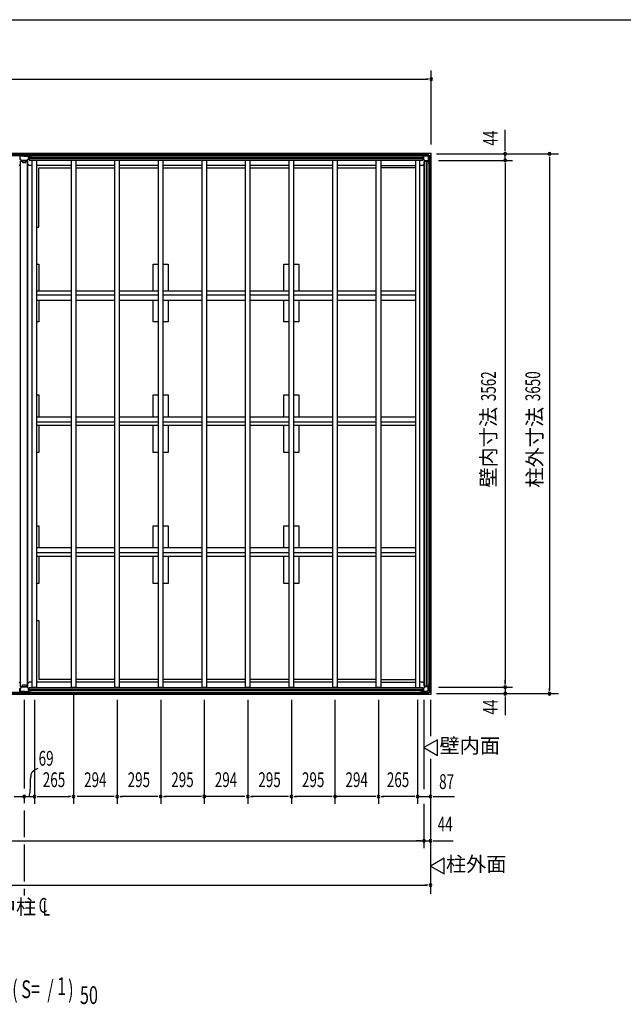
# Model space of a CAD drawing. Extents: x 543 to 21006, y 226 to 14052.
# Drawn here: x 6443 to 10525, y 7394 to 14052 of the extents above; entities that cross this region are included whole.
import ezdxf
from ezdxf.enums import TextEntityAlignment as Align

# ---------------------------------------------------------------- set-up
doc = ezdxf.new("R2010")
doc.units = 0
doc.header["$LTSCALE"] = 50
doc.header["$MEASUREMENT"] = 0
doc.linetypes.add('1PL-M', pattern=[15, 12, -1, 1, -1])
for name, color, linetype in [('005', 3, 'CONTINUOUS'), ('011', 2, 'CONTINUOUS'), ('023', 2, 'CONTINUOUS'), ('026', 3, 'CONTINUOUS'), ('029', 2, 'CONTINUOUS'), ('1PL-M1', 6, '1PL-M'), ('603', 6, 'CONTINUOUS'), ('KISO', 7, 'CONTINUOUS'), ('NETA', 4, 'CONTINUOUS'), ('SUNPOU', 4, 'CONTINUOUS'), ('WAKUSEN-01', 50, 'CONTINUOUS')]:
    doc.layers.add(name, color=color, linetype=linetype)
doc.styles.add('00', font='ROMANS', dxfattribs={"width": 0.666667, "bigfont": 'BIGFONT'})
doc.styles.add('01', font='ROMANS', dxfattribs={"height": 3, "bigfont": 'BIGFONT'})

msp = doc.modelspace()

# ---------------------------------------------------------------- linework, layer by layer
at = {"layer": '005'}
for p, q in [((9154.3, 13134.6), (9162.9, 13134.6)), ((9162.9, 13133.6), (9154.3, 13133.6)), ((9154.3, 13133.6), (9160.3, 13133.6)), ((9160.3, 13132.6), (9154.3, 13132.6)), ((9160.3, 13133.6), (9160.3, 13132.6)), ((9163.6, 13134.9), (9172.7, 13144)), ((9173.4, 13143.3), (9164.3, 13134.2)), ((9173.3, 13140.4), (9173.3, 13109.5)), ((9174.1, 13144.6), (9202.5, 13144.6)), ((9202.5, 13143.6), (9174.1, 13143.6)), ((9174.5, 13109.5), (9174.5, 13140.4)), ((9196.3, 13142.6), (9175.5, 13142.6)), ((9175.5, 13141.4), (9196.3, 13141.4)), ((9196.3, 13141.4), (9196.3, 13142.6)), ((9220, 13126.5), (9203.2, 13143.3)), ((9203.9, 13144), (9220.7, 13127.2)), ((9218.1, 13119.6), (9218.1, 13098.8)), ((9219.3, 13119.6), (9218.1, 13119.6)), ((9219.3, 13098.8), (9219.3, 13119.6)), ((9220.3, 13097.5), (9220.3, 13125.8)), ((9221.3, 13125.8), (9221.3, 13097.5)), ((9174, 13108), (9184.7, 13097.3)), ((9185.5, 13098.1), (9174.8, 13108.8)), ((9217.1, 13097.8), (9186.2, 13097.8)), ((9186.2, 13096.6), (9217.1, 13096.6)), ((9209.3, 13077.6), (9209.3, 13083.6)), ((9209.3, 13083.6), (9210.3, 13083.6)), ((9210.3, 13077.6), (9210.3, 13086.2)), ((9210.3, 13083.6), (9210.3, 13077.6)), ((9210.9, 13087.6), (9220, 13096.8)), ((9211.3, 13086.2), (9211.3, 13077.6)), ((9220.7, 13096), (9211.6, 13086.9)), ((9173.3, 9498.8), (9173.3, 9529.7)), ((9174, 9531.3), (9184.7, 9542)), ((9174.5, 9529.7), (9174.5, 9498.8)), ((9185.5, 9541.1), (9174.8, 9530.4)), ((9186.2, 9542.6), (9217.1, 9542.6)), ((9217.1, 9541.4), (9186.2, 9541.4)), ((9209.3, 9561.6), (9209.3, 9555.6)), ((9209.3, 9555.6), (9210.3, 9555.6)), ((9210.3, 9555.6), (9210.3, 9561.6)), ((9210.3, 9561.6), (9210.3, 9553)), ((9210.9, 9551.6), (9220, 9542.5)), ((9211.3, 9553), (9211.3, 9561.6)), ((9220.7, 9543.2), (9211.6, 9552.3)), ((9218.1, 9519.6), (9218.1, 9540.4)), ((9219.3, 9540.4), (9219.3, 9519.6)), ((9220.3, 9541.8), (9220.3, 9513.5)), ((9221.3, 9513.5), (9221.3, 9541.8)), ((9160.3, 9506.6), (9154.3, 9506.6)), ((9162.9, 9505.6), (9154.3, 9505.6)), ((9154.3, 9505.6), (9160.3, 9505.6)), ((9154.3, 9504.6), (9162.9, 9504.6)), ((9160.3, 9505.6), (9160.3, 9506.6)), ((9163.6, 9504.3), (9172.7, 9495.2)), ((9173.4, 9495.9), (9164.3, 9505)), ((9202.5, 9495.6), (9174.1, 9495.6)), ((9174.1, 9494.6), (9202.5, 9494.6)), ((9175.5, 9497.8), (9196.3, 9497.8)), ((9196.3, 9496.6), (9175.5, 9496.6)), ((9196.3, 9497.8), (9196.3, 9496.6)), ((9220, 9512.8), (9203.2, 9495.9)), ((9203.9, 9495.2), (9220.7, 9512)), ((9219.3, 9519.6), (9218.1, 9519.6))]:
    msp.add_line(p, q, dxfattribs=at)
for centre, radius, start, end in [((9154.3, 13133.6), 1, 90, 270), ((9162.9, 13135.6), 1, 270, 315), ((9162.9, 13135.6), 2, 270, 315), ((9174.1, 13142.6), 2, 90, 135), ((9175.5, 13140.4), 2.2, 90, 180), ((9174.1, 13142.6), 1, 90, 135), ((9175.5, 13140.4), 1, 90, 180), ((9202.5, 13142.6), 2, 45, 90), ((9202.5, 13142.6), 1, 45, 90), ((9219.3, 13125.8), 1, 0, 45), ((9219.3, 13125.8), 2, 0, 45), ((9175.5, 13109.5), 2.2, 180, 225), ((9175.5, 13109.5), 1, 180, 225), ((9186.2, 13098.8), 2.2, 225, 270), ((9186.2, 13098.8), 1, 225, 270), ((9210.3, 13077.6), 1, 180, 0), ((9212.3, 13086.2), 2, 135, 180), ((9212.3, 13086.2), 1, 135, 180), ((9217.1, 13098.8), 1, 270, 0), ((9217.1, 13098.8), 2.2, 270, 0), ((9219.3, 13097.5), 1, 315, 0), ((9219.3, 13097.5), 2, 315, 0), ((9175.5, 9529.7), 2.2, 135, 180), ((9175.5, 9529.7), 1, 135, 180), ((9186.2, 9540.4), 2.2, 90, 135), ((9186.2, 9540.4), 1, 90, 135), ((9210.3, 9561.6), 1, 0, 180), ((9212.3, 9553), 2, 180, 225), ((9212.3, 9553), 1, 180, 225), ((9217.1, 9540.4), 2.2, 0, 90), ((9217.1, 9540.4), 1, 0, 90), ((9219.3, 9541.8), 1, 0, 45), ((9219.3, 9541.8), 2, 0, 45), ((9154.3, 9505.6), 1, 90, 270), ((9162.9, 9503.6), 2, 45, 90), ((9162.9, 9503.6), 1, 45, 90), ((9174.1, 9496.6), 2, 225, 270), ((9175.5, 9498.8), 2.2, 180, 270), ((9174.1, 9496.6), 1, 225, 270), ((9175.5, 9498.8), 1, 180, 270), ((9202.5, 9496.6), 1, 270, 315), ((9202.5, 9496.6), 2, 270, 315), ((9219.3, 9513.5), 1, 315, 360), ((9219.3, 9513.5), 2, 315, 0)]:
    msp.add_arc(centre, radius, start, end, dxfattribs=at)
at = {"layer": '011'}
for p, q in [((6434.3, 13134.2), (6443.4, 13143.3)), ((6443.3, 13141), (6443.3, 13110.7)), ((6502.5, 13144.6), (6444.1, 13144.6)), ((6444.1, 13143.6), (6502.5, 13143.6)), ((6444.9, 13110.7), (6444.9, 13141)), ((6461.3, 13143.6), (6445.9, 13143.6)), ((6445.9, 13142), (6461.3, 13142)), ((6461.3, 13142), (6461.3, 13143.6)), ((6485.3, 13143.6), (6485.3, 13142)), ((6500.7, 13143.6), (6485.3, 13143.6)), ((6485.3, 13142), (6500.7, 13142)), ((6501.7, 13141), (6501.7, 13110.7)), ((6503.2, 13143.3), (6512.3, 13134.2)), ((6503.3, 13110.7), (6503.3, 13141)), ((6513, 13134.9), (6503.9, 13144)), ((6522.3, 13134.6), (6513.7, 13134.6)), ((6513.7, 13133.6), (6522.3, 13133.6)), ((6522.3, 13133.6), (6516.3, 13133.6)), ((6516.3, 13133.6), (6516.3, 13132.6)), ((6516.3, 13132.6), (6522.3, 13132.6)), ((6444.1, 13108.9), (6454.6, 13098.4)), ((6455.7, 13099.5), (6445.2, 13110)), ((6490.2, 13099.2), (6456.4, 13099.2)), ((6456.4, 13097.6), (6490.2, 13097.6)), ((6501.4, 13110), (6490.9, 13099.5)), ((6492.1, 13098.4), (6502.6, 13108.9)), ((6443.3, 9498.2), (6443.3, 9528.6)), ((6444.1, 9530.4), (6454.6, 9540.9)), ((6444.9, 9528.6), (6444.9, 9498.2)), ((6455.7, 9539.7), (6445.2, 9529.3)), ((6456.4, 9541.6), (6490.2, 9541.6)), ((6490.2, 9540), (6456.4, 9540)), ((6501.4, 9529.3), (6490.9, 9539.7)), ((6492.1, 9540.9), (6502.6, 9530.4)), ((6501.7, 9498.2), (6501.7, 9528.6)), ((6503.3, 9528.6), (6503.3, 9498.2)), ((6434.3, 9505), (6443.4, 9495.9)), ((6444.1, 9495.6), (6502.5, 9495.6)), ((6502.5, 9494.6), (6444.1, 9494.6)), ((6445.9, 9497.2), (6461.3, 9497.2)), ((6461.3, 9495.6), (6445.9, 9495.6)), ((6461.3, 9497.2), (6461.3, 9495.6)), ((6485.3, 9495.6), (6485.3, 9497.2)), ((6485.3, 9497.2), (6500.7, 9497.2)), ((6500.7, 9495.6), (6485.3, 9495.6)), ((6503.2, 9495.9), (6512.3, 9505)), ((6513, 9504.3), (6503.9, 9495.2)), ((6513.7, 9505.6), (6522.3, 9505.6)), ((6522.3, 9504.6), (6513.7, 9504.6)), ((6516.3, 9506.6), (6522.3, 9506.6)), ((6516.3, 9505.6), (6516.3, 9506.6)), ((6522.3, 9505.6), (6516.3, 9505.6))]:
    msp.add_line(p, q, dxfattribs=at)
for centre, radius, start, end in [((6444.1, 13142.6), 2, 90, 135), ((6445.9, 13141), 2.6, 90, 180), ((6444.1, 13142.6), 1, 90, 135), ((6445.9, 13141), 1, 90, 180), ((6500.7, 13141), 2.6, 0, 90), ((6500.7, 13141), 1, 0, 90), ((6502.5, 13142.6), 2, 45, 90), ((6502.5, 13142.6), 1, 45, 90), ((6513.7, 13135.6), 2, 225, 270), ((6513.7, 13135.6), 1, 225, 270), ((6522.3, 13133.6), 1, 270, 90), ((6445.9, 13110.7), 2.6, 180, 225), ((6445.9, 13110.7), 1, 180, 225), ((6456.4, 13100.2), 2.6, 225, 270), ((6456.4, 13100.2), 1, 225, 270), ((6490.2, 13100.2), 1, 270, 315), ((6490.2, 13100.2), 2.6, 270, 315), ((6500.7, 13110.7), 1, 315, 0), ((6500.7, 13110.7), 2.6, 315, 0), ((6445.9, 9528.6), 2.6, 135, 180), ((6445.9, 9528.6), 1, 135, 180), ((6456.4, 9539), 2.6, 90, 135), ((6456.4, 9539), 1, 90, 135), ((6490.2, 9539), 2.6, 45, 90), ((6490.2, 9539), 1, 45, 90), ((6500.7, 9528.6), 1, 0, 45), ((6500.7, 9528.6), 2.6, 0, 45), ((6444.1, 9496.6), 2, 225, 270), ((6445.9, 9498.2), 2.6, 180, 270), ((6444.1, 9496.6), 1, 225, 270), ((6445.9, 9498.2), 1, 180, 270), ((6500.7, 9498.2), 2.6, 270, 0), ((6500.7, 9498.2), 1, 270, 0), ((6502.5, 9496.6), 1, 270, 315), ((6502.5, 9496.6), 2, 270, 315), ((6513.7, 9503.6), 2, 90, 135), ((6513.7, 9503.6), 1, 90, 135), ((6522.3, 9505.6), 1, 270, 90)]:
    msp.add_arc(centre, radius, start, end, dxfattribs=at)
at = {"layer": '023'}
for p, q in [((2860.8, 13143.6), (6472.8, 13143.6)), ((2860.8, 13134.6), (6472.8, 13134.6)), ((6469.8, 13129.6), (6440.8, 13129.6)), ((6472.8, 13132.6), (6472.8, 13143.6)), ((6473.8, 13143.6), (9201.8, 13143.6)), ((6473.8, 13132.6), (6473.8, 13143.6)), ((6473.8, 13134.6), (9201.8, 13134.6)), ((6476.8, 13129.6), (6505.8, 13129.6)), ((6505.8, 13129.6), (6505.8, 13102.6)), ((6505.8, 13122.1), (9169.8, 13122.1)), ((6505.8, 13119.6), (9169.8, 13119.6)), ((9169.8, 13129.6), (9169.8, 13102.6)), ((9198.8, 13129.6), (9169.8, 13129.6)), ((9201.8, 13132.6), (9201.8, 13143.6)), ((6505.8, 13117.1), (9169.8, 13117.1)), ((6505.8, 13104.6), (9169.8, 13104.6)), ((6505.8, 13102.6), (9169.8, 13102.6)), ((6523.8, 13102.6), (6527.3, 13099.1)), ((6792.3, 13066.6), (6557.3, 13066.6)), ((7086.3, 13066.6), (6822.3, 13066.6)), ((7381.3, 13066.6), (7116.3, 13066.6)), ((7676.3, 13066.6), (7411.3, 13066.6)), ((7970.3, 13066.6), (7706.3, 13066.6)), ((8265.3, 13066.6), (8000.3, 13066.6)), ((8560.3, 13066.6), (8295.3, 13066.6)), ((8854.3, 13066.6), (8590.3, 13066.6)), ((8884.3, 13066.6), (9119.3, 13066.6)), ((9151.8, 13102.6), (9149.3, 13100.1)), ((6505.8, 9536.6), (9169.8, 9536.6)), ((6505.8, 9509.6), (6505.8, 9536.6)), ((6505.8, 9534.6), (9169.8, 9534.6)), ((6523.8, 9536.6), (6527.3, 9540.1)), ((6792.3, 9572.6), (6557.3, 9572.6)), ((7086.3, 9572.6), (6822.3, 9572.6)), ((7381.3, 9572.6), (7116.3, 9572.6)), ((7676.3, 9572.6), (7411.3, 9572.6)), ((7970.3, 9572.6), (7706.3, 9572.6)), ((8265.3, 9572.6), (8000.3, 9572.6)), ((8560.3, 9572.6), (8295.3, 9572.6)), ((8854.3, 9572.6), (8590.3, 9572.6)), ((8884.3, 9572.6), (9119.3, 9572.6)), ((9151.8, 9536.6), (9149.3, 9539.1)), ((9169.8, 9509.6), (9169.8, 9536.6)), ((2860.8, 9504.6), (6472.8, 9504.6)), ((2860.8, 9495.6), (6472.8, 9495.6)), ((6469.8, 9509.6), (6440.8, 9509.6)), ((6472.8, 9506.6), (6472.8, 9495.6)), ((6473.8, 9506.6), (6473.8, 9495.6)), ((6473.8, 9504.6), (9201.8, 9504.6)), ((6473.8, 9495.6), (9201.8, 9495.6)), ((6476.8, 9509.6), (6505.8, 9509.6)), ((6505.8, 9522.1), (9169.8, 9522.1)), ((6505.8, 9519.6), (9169.8, 9519.6)), ((6505.8, 9517.1), (9169.8, 9517.1)), ((9198.8, 9509.6), (9169.8, 9509.6)), ((9201.8, 9506.6), (9201.8, 9495.6))]:
    msp.add_line(p, q, dxfattribs=at)
for centre, start, end in [((6469.8, 13132.6), 270, 0), ((6476.8, 13132.6), 180, 270), ((9198.8, 13132.6), 270, 0), ((6469.8, 9506.6), 0, 90), ((6476.8, 9506.6), 90, 180), ((9198.8, 9506.6), 0, 90)]:
    msp.add_arc(centre, 3, start, end, dxfattribs=at)
at = {"layer": '026'}
for p, q in [((9206.3, 13122.6), (9206.3, 13093.6)), ((9209.3, 13125.6), (9220.3, 13125.6)), ((9211.3, 9513.6), (9211.3, 13125.6)), ((9220.3, 9513.6), (9220.3, 13125.6)), ((9170.3, 13066.6), (9149.3, 13066.6)), ((9179.3, 13075.6), (9170.3, 13066.6)), ((9179.3, 9545.6), (9179.3, 13093.6)), ((9206.3, 13093.6), (9179.3, 13093.6)), ((9181.3, 9545.6), (9181.3, 13093.6)), ((9193.8, 9545.6), (9193.8, 13093.6)), ((9196.3, 9545.6), (9196.3, 13093.6)), ((9198.8, 9545.6), (9198.8, 13093.6)), ((9170.3, 9572.6), (9149.3, 9572.6)), ((9179.3, 9563.6), (9170.3, 9572.6)), ((9206.3, 9545.6), (9179.3, 9545.6)), ((9206.3, 9516.6), (9206.3, 9545.6)), ((9209.3, 9513.6), (9220.3, 9513.6))]:
    msp.add_line(p, q, dxfattribs=at)
for centre, start, end in [((9209.3, 13122.6), 90, 180), ((9209.3, 9516.6), 180, 270)]:
    msp.add_arc(centre, 3, start, end, dxfattribs=at)
at = {"layer": '029'}
for p, q in [((6440.3, 13066.6), (6449.3, 13075.6)), ((6449.3, 9543.6), (6449.3, 13095.6)), ((6449.3, 13095.6), (6461.3, 13095.6)), ((6461.3, 13095.6), (6461.3, 13085.6)), ((6461.3, 13085.6), (6485.3, 13085.6)), ((6485.3, 13085.6), (6485.3, 13095.6)), ((6485.3, 13095.6), (6497.3, 13095.6)), ((6495.3, 9543.6), (6495.3, 13095.6)), ((6497.3, 9543.6), (6497.3, 13095.6)), ((6506.3, 13066.6), (6497.3, 13075.6)), ((6527.3, 13066.6), (6506.3, 13066.6)), ((6440.3, 9572.6), (6449.3, 9563.6)), ((6449.3, 9543.6), (6461.3, 9543.6)), ((6461.3, 9543.6), (6461.3, 9553.6)), ((6461.3, 9553.6), (6485.3, 9553.6)), ((6485.3, 9553.6), (6485.3, 9543.6)), ((6485.3, 9543.6), (6497.3, 9543.6)), ((6506.3, 9572.6), (6497.3, 9563.6)), ((6527.3, 9572.6), (6506.3, 9572.6))]:
    msp.add_line(p, q, dxfattribs=at)
at = {"layer": '1PL-M1'}
for p, q in [((6473.3, 9453.5), (6473.3, 8524.6)), ((6473.3, 8474.6), (6473.3, 8224.6)), ((6473.3, 8174.6), (6473.3, 8129.6))]:
    msp.add_line(p, q, dxfattribs=at)
at = {"layer": '603'}
for p, q in [((6792.3, 12216.1), (6557.3, 12216.1)), ((6557.3, 12191.1), (6792.3, 12191.1)), ((7086.3, 12216.1), (6822.3, 12216.1)), ((6822.3, 12191.1), (7086.3, 12191.1)), ((7381.3, 12216.1), (7116.3, 12216.1)), ((7116.3, 12191.1), (7381.3, 12191.1)), ((7676.3, 12216.1), (7411.3, 12216.1)), ((7411.3, 12191.1), (7676.3, 12191.1)), ((7970.3, 12216.1), (7706.3, 12216.1)), ((7706.3, 12191.1), (7970.3, 12191.1)), ((8265.3, 12216.1), (8000.3, 12216.1)), ((8000.3, 12191.1), (8265.3, 12191.1)), ((8560.3, 12216.1), (8295.3, 12216.1)), ((8295.3, 12191.1), (8560.3, 12191.1)), ((8854.3, 12216.1), (8590.3, 12216.1)), ((8590.3, 12191.1), (8854.3, 12191.1)), ((9119.3, 12216.1), (8884.3, 12216.1)), ((8884.3, 12191.1), (9119.3, 12191.1)), ((6557.3, 12156.1), (6792.3, 12156.1)), ((6822.3, 12156.1), (7086.3, 12156.1)), ((7116.3, 12156.1), (7381.3, 12156.1)), ((7411.3, 12156.1), (7676.3, 12156.1)), ((7706.3, 12156.1), (7970.3, 12156.1)), ((8000.3, 12156.1), (8265.3, 12156.1)), ((8295.3, 12156.1), (8560.3, 12156.1)), ((8590.3, 12156.1), (8854.3, 12156.1)), ((8884.3, 12156.1), (9119.3, 12156.1)), ((6557.3, 11367.1), (6792.3, 11367.1)), ((6557.3, 11332.1), (6792.3, 11332.1)), ((6822.3, 11367.1), (7086.3, 11367.1)), ((6822.3, 11332.1), (7086.3, 11332.1)), ((7116.3, 11367.1), (7381.3, 11367.1)), ((7116.3, 11332.1), (7381.3, 11332.1)), ((7411.3, 11367.1), (7676.3, 11367.1)), ((7411.3, 11332.1), (7676.3, 11332.1)), ((7706.3, 11367.1), (7970.3, 11367.1)), ((7706.3, 11332.1), (7970.3, 11332.1)), ((8000.3, 11367.1), (8265.3, 11367.1)), ((8000.3, 11332.1), (8265.3, 11332.1)), ((8295.3, 11367.1), (8560.3, 11367.1)), ((8295.3, 11332.1), (8560.3, 11332.1)), ((8590.3, 11367.1), (8854.3, 11367.1)), ((8590.3, 11332.1), (8854.3, 11332.1)), ((8884.3, 11367.1), (9119.3, 11367.1)), ((8884.3, 11332.1), (9119.3, 11332.1)), ((6792.3, 11307.1), (6557.3, 11307.1)), ((7086.3, 11307.1), (6822.3, 11307.1)), ((7381.3, 11307.1), (7116.3, 11307.1)), ((7676.3, 11307.1), (7411.3, 11307.1)), ((7970.3, 11307.1), (7706.3, 11307.1)), ((8265.3, 11307.1), (8000.3, 11307.1)), ((8560.3, 11307.1), (8295.3, 11307.1)), ((8854.3, 11307.1), (8590.3, 11307.1)), ((9119.3, 11307.1), (8884.3, 11307.1)), ((6557.3, 10483.1), (6792.3, 10483.1)), ((6822.3, 10483.1), (7086.3, 10483.1)), ((7116.3, 10483.1), (7381.3, 10483.1)), ((7411.3, 10483.1), (7676.3, 10483.1)), ((7706.3, 10483.1), (7970.3, 10483.1)), ((8000.3, 10483.1), (8265.3, 10483.1)), ((8295.3, 10483.1), (8560.3, 10483.1)), ((8590.3, 10483.1), (8854.3, 10483.1)), ((8884.3, 10483.1), (9119.3, 10483.1)), ((6557.3, 10448.1), (6792.3, 10448.1)), ((6792.3, 10423.1), (6557.3, 10423.1)), ((6822.3, 10448.1), (7086.3, 10448.1)), ((7086.3, 10423.1), (6822.3, 10423.1)), ((7116.3, 10448.1), (7381.3, 10448.1)), ((7381.3, 10423.1), (7116.3, 10423.1)), ((7411.3, 10448.1), (7676.3, 10448.1)), ((7676.3, 10423.1), (7411.3, 10423.1)), ((7706.3, 10448.1), (7970.3, 10448.1)), ((7970.3, 10423.1), (7706.3, 10423.1)), ((8000.3, 10448.1), (8265.3, 10448.1)), ((8265.3, 10423.1), (8000.3, 10423.1)), ((8295.3, 10448.1), (8560.3, 10448.1)), ((8560.3, 10423.1), (8295.3, 10423.1)), ((8590.3, 10448.1), (8854.3, 10448.1)), ((8854.3, 10423.1), (8590.3, 10423.1)), ((8884.3, 10448.1), (9119.3, 10448.1)), ((9119.3, 10423.1), (8884.3, 10423.1))]:
    msp.add_line(p, q, dxfattribs=at)
at = {"layer": 'KISO'}
for p, q in [((2836.3, 13149.6), (9226.3, 13149.6)), ((9226.3, 9489.6), (9226.3, 13149.6)), ((6573.3, 12649.6), (6573.3, 13049.6)), ((6573.3, 13049.6), (6792.3, 13049.6)), ((6822.3, 13049.6), (7086.3, 13049.6)), ((7116.3, 13049.6), (7381.3, 13049.6)), ((7411.3, 13049.6), (7676.3, 13049.6)), ((7706.3, 13049.6), (7970.3, 13049.6)), ((8000.3, 13049.6), (8265.3, 13049.6)), ((8295.3, 13049.6), (8560.3, 13049.6)), ((8590.3, 13049.6), (8854.3, 13049.6)), ((9119.3, 13049.6), (8884.3, 13049.6)), ((6557.3, 12649.6), (6573.3, 12649.6)), ((6557.3, 12398.6), (6573.3, 12398.6)), ((6573.3, 12398.6), (6573.3, 12216.1)), ((7346.3, 12216.1), (7346.3, 12398.6)), ((7346.3, 12398.6), (7381.3, 12398.6)), ((7411.3, 12398.6), (7446.3, 12398.6)), ((7446.3, 12398.6), (7446.3, 12216.1)), ((8230.3, 12216.1), (8230.3, 12398.6)), ((8230.3, 12398.6), (8265.3, 12398.6)), ((8295.3, 12398.6), (8330.3, 12398.6)), ((8330.3, 12398.6), (8330.3, 12216.1)), ((6573.3, 12156.1), (6573.3, 12008.6)), ((7346.3, 12008.6), (7346.3, 12156.1)), ((7446.3, 12156.1), (7446.3, 12008.6)), ((8230.3, 12008.6), (8230.3, 12156.1)), ((8330.3, 12156.1), (8330.3, 12008.6)), ((6573.3, 12008.6), (6557.3, 12008.6)), ((7381.3, 12008.6), (7346.3, 12008.6)), ((7446.3, 12008.6), (7411.3, 12008.6)), ((8265.3, 12008.6), (8230.3, 12008.6)), ((8330.3, 12008.6), (8295.3, 12008.6)), ((6557.3, 11514.6), (6573.3, 11514.6)), ((6573.3, 11514.6), (6573.3, 11367.1)), ((7346.3, 11367.1), (7346.3, 11514.6)), ((7346.3, 11514.6), (7381.3, 11514.6)), ((7411.3, 11514.6), (7446.3, 11514.6)), ((7446.3, 11514.6), (7446.3, 11367.1)), ((8230.3, 11367.1), (8230.3, 11514.6)), ((8230.3, 11514.6), (8265.3, 11514.6)), ((8295.3, 11514.6), (8330.3, 11514.6)), ((8330.3, 11514.6), (8330.3, 11367.1)), ((6573.3, 11307.1), (6573.3, 11124.6)), ((7346.3, 11124.6), (7346.3, 11307.1)), ((7446.3, 11307.1), (7446.3, 11124.6)), ((8230.3, 11124.6), (8230.3, 11307.1)), ((8330.3, 11307.1), (8330.3, 11124.6)), ((6573.3, 11124.6), (6557.3, 11124.6)), ((7381.3, 11124.6), (7346.3, 11124.6)), ((7446.3, 11124.6), (7411.3, 11124.6)), ((8265.3, 11124.6), (8230.3, 11124.6)), ((8330.3, 11124.6), (8295.3, 11124.6)), ((6557.3, 10630.6), (6573.3, 10630.6)), ((6573.3, 10630.6), (6573.3, 10483.1)), ((7346.3, 10483.1), (7346.3, 10630.6)), ((7346.3, 10630.6), (7381.3, 10630.6)), ((7411.3, 10630.6), (7446.3, 10630.6)), ((7446.3, 10630.6), (7446.3, 10483.1)), ((8230.3, 10483.1), (8230.3, 10630.6)), ((8230.3, 10630.6), (8265.3, 10630.6)), ((8295.3, 10630.6), (8330.3, 10630.6)), ((8330.3, 10630.6), (8330.3, 10483.1)), ((6573.3, 10423.1), (6573.3, 10240.6)), ((7346.3, 10240.6), (7346.3, 10423.1)), ((7446.3, 10423.1), (7446.3, 10240.6)), ((8230.3, 10240.6), (8230.3, 10423.1)), ((8330.3, 10423.1), (8330.3, 10240.6)), ((6573.3, 10240.6), (6557.3, 10240.6)), ((7381.3, 10240.6), (7346.3, 10240.6)), ((7446.3, 10240.6), (7411.3, 10240.6)), ((8265.3, 10240.6), (8230.3, 10240.6)), ((8330.3, 10240.6), (8295.3, 10240.6)), ((6557.3, 9989.6), (6573.3, 9989.6)), ((6573.3, 9989.6), (6573.3, 9589.6)), ((6792.3, 9589.6), (6573.3, 9589.6)), ((7086.3, 9589.6), (6822.3, 9589.6)), ((7381.3, 9589.6), (7116.3, 9589.6)), ((7676.3, 9589.6), (7411.3, 9589.6)), ((7970.3, 9589.6), (7706.3, 9589.6)), ((8265.3, 9589.6), (8000.3, 9589.6)), ((8560.3, 9589.6), (8295.3, 9589.6)), ((8854.3, 9589.6), (8590.3, 9589.6)), ((8884.3, 9589.6), (9119.3, 9589.6)), ((9226.3, 9489.6), (2836.3, 9489.6))]:
    msp.add_line(p, q, dxfattribs=at)
at = {"layer": 'NETA'}
for p, q in [((6527.3, 13102.6), (6557.3, 13102.6)), ((6527.3, 9536.6), (6527.3, 13102.6)), ((6557.3, 13102.6), (6557.3, 9536.6)), ((6792.3, 13102.6), (6822.3, 13102.6)), ((6792.3, 9536.6), (6792.3, 13102.6)), ((6822.3, 13102.6), (6822.3, 9536.6)), ((7086.3, 13102.6), (7116.3, 13102.6)), ((7086.3, 9536.6), (7086.3, 13102.6)), ((7116.3, 13102.6), (7116.3, 9536.6)), ((7381.3, 13102.6), (7411.3, 13102.6)), ((7381.3, 9536.6), (7381.3, 13102.6)), ((7411.3, 13102.6), (7411.3, 9536.6)), ((7676.3, 13102.6), (7706.3, 13102.6)), ((7676.3, 9536.6), (7676.3, 13102.6)), ((7706.3, 13102.6), (7706.3, 9536.6)), ((7970.3, 13102.6), (8000.3, 13102.6)), ((7970.3, 9536.6), (7970.3, 13102.6)), ((8000.3, 13102.6), (8000.3, 9536.6)), ((8265.3, 13102.6), (8295.3, 13102.6)), ((8265.3, 9536.6), (8265.3, 13102.6)), ((8295.3, 13102.6), (8295.3, 9536.6)), ((8560.3, 13102.6), (8590.3, 13102.6)), ((8560.3, 9536.6), (8560.3, 13102.6)), ((8590.3, 13102.6), (8590.3, 9536.6)), ((8854.3, 13102.6), (8884.3, 13102.6)), ((8854.3, 9536.6), (8854.3, 13102.6)), ((8884.3, 13102.6), (8884.3, 9536.6)), ((9149.3, 13102.6), (9119.3, 13102.6)), ((9119.3, 13102.6), (9119.3, 9536.6)), ((9149.3, 9536.6), (9149.3, 13102.6)), ((6557.3, 9536.6), (6527.3, 9536.6)), ((6822.3, 9536.6), (6792.3, 9536.6)), ((7116.3, 9536.6), (7086.3, 9536.6)), ((7411.3, 9536.6), (7381.3, 9536.6)), ((7706.3, 9536.6), (7676.3, 9536.6)), ((8000.3, 9536.6), (7970.3, 9536.6)), ((8295.3, 9536.6), (8265.3, 9536.6)), ((8590.3, 9536.6), (8560.3, 9536.6)), ((8884.3, 9536.6), (8854.3, 9536.6)), ((9119.3, 9536.6), (9149.3, 9536.6))]:
    msp.add_line(p, q, dxfattribs=at)
at = {"layer": 'SUNPOU'}
for p, q in [((9226.3, 13209.5), (9226.3, 13709.6)), ((2861.3, 13649.6), (9201.3, 13649.6)), ((9207.6, 13649.6), (9188.8, 13649.6)), ((9726.3, 13194.6), (9726.3, 13307.2)), ((9726.3, 13169.6), (9726.3, 13194.6)), ((9262.5, 13144.6), (10086.3, 13144.6)), ((9726.3, 13163.4), (9726.3, 13182.1)), ((9726.3, 13100.6), (9726.3, 13144.6)), ((10026.3, 13125.9), (10026.3, 13107.1)), ((10026.3, 13119.6), (10026.3, 9519.6)), ((9276.3, 13100.6), (9776.3, 13100.6)), ((9726.3, 13081.9), (9726.3, 13063.1)), ((9726.3, 13075.6), (9726.3, 9563.6)), ((9726.3, 13075.6), (9726.3, 13050.6)), ((9276.3, 9538.6), (9776.3, 9538.6)), ((9726.3, 9563.6), (9726.3, 9588.6)), ((9726.3, 9557.4), (9726.3, 9576.1)), ((9726.3, 9557.4), (9726.3, 9576.1)), ((9726.3, 9538.6), (9726.3, 9494.6)), ((10026.3, 9513.4), (10026.3, 9532.1)), ((6807.3, 9486.6), (6807.3, 8749.6)), ((9262.5, 9494.6), (10086.3, 9494.6)), ((9726.3, 9475.9), (9726.3, 9457.1)), ((9726.3, 9469.6), (9726.3, 9444.6)), ((6542.3, 9453.5), (6542.3, 8749.6)), ((7101.3, 9453.5), (7101.3, 8749.6)), ((7101.3, 9453.5), (7101.3, 8749.6)), ((7396.3, 9453.5), (7396.3, 8749.6)), ((7396.3, 9453.5), (7396.3, 8749.6)), ((7691.3, 9453.5), (7691.3, 8749.6)), ((7691.3, 9453.5), (7691.3, 8749.6)), ((7985.3, 9453.5), (7985.3, 8749.6)), ((8280.3, 9453.5), (8280.3, 8749.6)), ((8280.3, 9453.5), (8280.3, 8749.6)), ((8575.3, 9453.5), (8575.3, 8749.6)), ((8575.3, 9453.5), (8575.3, 8749.6)), ((8869.3, 9453.5), (8869.3, 8749.6)), ((8869.3, 9453.5), (8869.3, 8749.6)), ((9134.3, 9453.5), (9134.3, 8749.6)), ((9177.3, 9453.5), (9177.3, 8849.6)), ((9221.3, 9453.5), (9221.3, 9207.4)), ((9726.3, 9444.6), (9726.3, 9348.4)), ((9269.5, 9182.7), (9177.3, 9129.5)), ((9177.3, 9129.5), (9269.5, 9076.3)), ((9269.5, 9076.3), (9269.5, 9182.7)), ((9221.3, 9053.9), (9221.3, 8139.6)), ((6404.3, 8799.6), (6473.3, 8799.6)), ((6473.3, 8799.6), (6542.3, 8799.6)), ((6492.1, 8799.6), (6510.8, 8799.6)), ((6561.1, 8799.6), (6579.8, 8799.6)), ((6567.3, 8799.6), (6782.3, 8799.6)), ((6788.6, 8799.6), (6769.8, 8799.6)), ((7076.3, 8799.6), (6832.3, 8799.6)), ((7082.6, 8799.6), (7063.8, 8799.6)), ((7120.1, 8799.6), (7138.8, 8799.6)), ((7371.3, 8799.6), (7126.3, 8799.6)), ((7377.6, 8799.6), (7358.8, 8799.6)), ((7415.1, 8799.6), (7433.8, 8799.6)), ((7666.3, 8799.6), (7421.3, 8799.6)), ((7672.6, 8799.6), (7653.8, 8799.6)), ((7960.3, 8799.6), (7691.3, 8799.6)), ((7966.6, 8799.6), (7947.8, 8799.6)), ((8004.1, 8799.6), (8022.8, 8799.6)), ((8255.3, 8799.6), (8010.3, 8799.6)), ((8261.6, 8799.6), (8242.8, 8799.6)), ((8299.1, 8799.6), (8317.8, 8799.6)), ((8550.3, 8799.6), (8305.3, 8799.6)), ((8556.6, 8799.6), (8537.8, 8799.6)), ((8844.3, 8799.6), (8575.3, 8799.6)), ((8850.6, 8799.6), (8831.8, 8799.6)), ((8888.1, 8799.6), (8906.8, 8799.6)), ((9109.3, 8799.6), (8894.3, 8799.6)), ((9115.6, 8799.6), (9096.8, 8799.6)), ((9134.3, 8799.6), (9221.3, 8799.6)), ((9240.1, 8799.6), (9258.8, 8799.6)), ((9246.3, 8799.6), (9271.3, 8799.6)), ((9271.3, 8799.6), (9384.2, 8799.6)), ((9177.3, 8749.6), (9177.3, 8449.6)), ((2885.3, 8499.6), (9177.3, 8499.6)), ((9152.3, 8499.6), (9127.3, 8499.6)), ((9158.6, 8499.6), (9139.8, 8499.6)), ((9177.3, 8499.6), (9221.3, 8499.6)), ((9240.1, 8499.6), (9258.8, 8499.6)), ((9246.3, 8499.6), (9271.3, 8499.6)), ((9271.3, 8499.6), (9374.8, 8499.6)), ((9313.5, 8381.7), (9221.3, 8328.5)), ((9221.3, 8328.5), (9313.5, 8275.3)), ((9313.5, 8275.3), (9313.5, 8381.7)), ((2866.3, 8199.6), (9196.3, 8199.6)), ((9202.6, 8199.6), (9183.8, 8199.6))]:
    msp.add_line(p, q, dxfattribs=at)
for centre, radius, start, end in [((9226.3, 13649.6), 9.37, 0, 180), ((9226.3, 13649.6), 9.37, 180, 0), ((9726.3, 13144.6), 9.38, 90, 270), ((9726.3, 13144.6), 9.38, 270, 90), ((10026.3, 13144.6), 9.38, 90, 270), ((10026.3, 13144.6), 9.38, 270, 90), ((9726.3, 13100.6), 9.37, 90, 270), ((9726.3, 13100.6), 9.37, 270, 90), ((9726.3, 9538.6), 9.38, 90, 270), ((9726.3, 9538.6), 9.38, 90, 270), ((9726.3, 9538.6), 9.38, 270, 90), ((9726.3, 9538.6), 9.38, 270, 90), ((9726.3, 9494.6), 9.38, 90, 270), ((9726.3, 9494.6), 9.38, 270, 90), ((10026.3, 9494.6), 9.38, 90, 270), ((10026.3, 9494.6), 9.38, 270, 90), ((6639.2, 8923.5), 122.6, 168.5203, 181.12816), ((6550.5, 8941.5), 32.1, 132.14724, 168.5203), ((6628.7, 8851.7), 151.2, 114.72557, 131.28948), ((5417.2, 8910.5), 1099.4, 356.34589, 0.55129), ((6473.3, 8799.6), 9.38, 0, 180), ((6473.3, 8799.6), 9.38, 180, 0), ((6167.7, 8886), 349.7, 345.50344, 352.50397), ((6542.3, 8799.6), 9.38, 0, 180), ((6542.3, 8799.6), 9.38, 180, 0), ((6807.3, 8799.6), 9.38, 0, 180), ((6807.3, 8799.6), 9.38, 180, 0), ((7101.3, 8799.6), 9.38, 0, 180), ((7101.3, 8799.6), 9.38, 0, 180), ((7101.3, 8799.6), 9.38, 180, 0), ((7101.3, 8799.6), 9.38, 180, 0), ((7396.3, 8799.6), 9.38, 0, 180), ((7396.3, 8799.6), 9.38, 0, 180), ((7396.3, 8799.6), 9.38, 180, 0), ((7396.3, 8799.6), 9.38, 180, 0), ((7691.3, 8799.6), 9.38, 0, 180), ((7691.3, 8799.6), 9.38, 180, 0), ((7985.3, 8799.6), 9.38, 0, 180), ((7985.3, 8799.6), 9.38, 0, 180), ((7985.3, 8799.6), 9.38, 180, 0), ((7985.3, 8799.6), 9.38, 180, 0), ((8280.3, 8799.6), 9.38, 0, 180), ((8280.3, 8799.6), 9.38, 0, 180), ((8280.3, 8799.6), 9.38, 180, 0), ((8280.3, 8799.6), 9.38, 180, 0), ((8575.3, 8799.6), 9.38, 0, 180), ((8575.3, 8799.6), 9.38, 180, 0), ((8869.3, 8799.6), 9.38, 0, 180), ((8869.3, 8799.6), 9.38, 0, 180), ((8869.3, 8799.6), 9.38, 180, 0), ((8869.3, 8799.6), 9.38, 180, 0), ((9134.3, 8799.6), 9.38, 0, 180), ((9134.3, 8799.6), 9.38, 180, 0), ((9221.3, 8799.6), 9.38, 0, 180), ((9221.3, 8799.6), 9.38, 180, 0), ((9177.3, 8499.6), 9.38, 0, 180), ((9177.3, 8499.6), 9.38, 180, 0), ((9221.3, 8499.6), 9.38, 0, 180), ((9221.3, 8499.6), 9.38, 180, 0), ((9221.3, 8199.6), 9.38, 0, 180), ((9221.3, 8199.6), 9.38, 180, 0)]:
    msp.add_arc(centre, radius, start, end, dxfattribs=at)
at = {"layer": 'WAKUSEN-01'}
msp.add_line((542.5, 14052.5), (20477.5, 14052.5), dxfattribs=at)

# ---------------------------------------------------------------- texts
at = {"layer": 'SUNPOU', "style": '00', "width": 0.666667}
for p in [(9626.3, 13251.7), (9626.3, 9403.9)]:
    msp.add_text('44', height=100, rotation=90, dxfattribs=at).set_placement(p, align=Align.MIDDLE_CENTER)
for s, p in [('3562', (9626.3, 11573.7)), ('3650', (9926.3, 11573.7))]:
    msp.add_text(s, height=100, rotation=90, dxfattribs=at).set_placement(p, align=Align.MIDDLE)
at = {"layer": 'SUNPOU', "style": '01'}
msp.add_text('壁内寸法', height=100, rotation=90, dxfattribs=at).set_placement((9626.3, 11161), align=Align.MIDDLE)
msp.add_text('柱外寸法', height=100, rotation=90, dxfattribs=at).set_placement((9926.3, 11161), align=Align.MIDDLE_CENTER)
for s, p in [('壁内面', (9486.6, 9129.5)), ('柱外面', (9530.6, 8328.5)), ('中柱', (6417.7, 8039.6))]:
    msp.add_text(s, height=100, dxfattribs=at).set_placement(p, align=Align.MIDDLE)
at = {"layer": 'SUNPOU', "style": '00'}
for s, width, p in [('69', 0.67, (6621.5, 9044.4)), ('265', 0.67, (6674.8, 8899.6)), ('294', 0.666667, (6954.3, 8899.6)), ('295', 0.666667, (7248.8, 8899.6)), ('295', 0.666667, (7543.8, 8899.6)), ('294', 0.666667, (7838.3, 8899.6)), ('295', 0.666667, (8132.8, 8899.6)), ('295', 0.666667, (8427.8, 8899.6)), ('294', 0.666667, (8722.3, 8899.6)), ('265', 0.666667, (9001.8, 8899.6)), ('44', 0.666667, (9320.8, 8599.6)), ('C', 0.67, (6600.3, 8049.6)), ('L', 0.67, (6622.7, 8029.6))]:
    msp.add_text(s, height=100, dxfattribs=dict(at, width=width)).set_placement(p, align=Align.MIDDLE)
at = {"layer": 'SUNPOU', "style": '00', "width": 0.666667}
msp.add_text('87', height=100, dxfattribs=at).set_placement((9330.2, 8899.6), align=Align.MIDDLE_CENTER)
at = {"layer": 'SUNPOU', "style": '00', "width": 0.67}
for s, p in [('( S=  /    )', (6392.1, 7435.3)), ('1', (6696.2, 7455.7)), ('50', (6850.2, 7395.7))]:
    msp.add_text(s, height=120, dxfattribs=at).set_placement(p)

doc.saveas('drawing.dxf')
